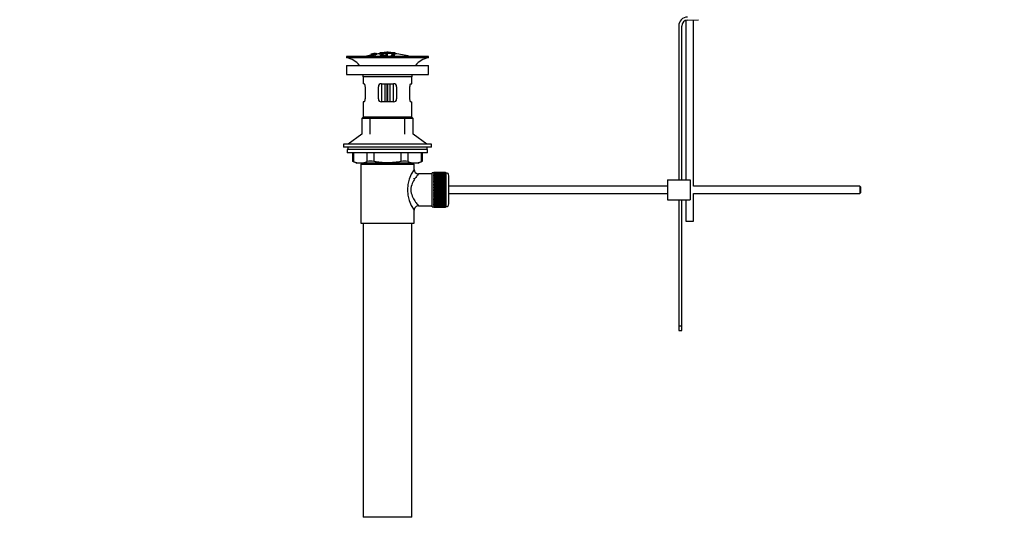
# Model space of a CAD drawing. Units: millimetres. Extents: x 0 to 1482, y 0 to 2215.
# Drawn here: x 0 to 649, y 880 to 1214 of the extents above; entities that cross this region are included whole.
import ezdxf
from ezdxf import colors
from ezdxf.entities.mleader import LeaderData, LeaderLine
from ezdxf.math import Vec2, Vec3

# ---------------------------------------------------------------- set-up
doc = ezdxf.new("R2010")
doc.units = ezdxf.units.MM
doc.layers.add('DV4_Défaut', color=7, linetype='Continuous')
doc.layers.add('Défaut', color=7, linetype='Continuous')

# ---------------------------------------------------------------- blocks, each defined once
blk = doc.blocks.new('_DOT')
at = {"color": 0}
blk.add_line((0, 0), (-1, 0), dxfattribs=at)
at = {"color": 0, "const_width": 0.333}
blk.add_lwpolyline([(-0.1665, 0, 1), (0.1665, 0, 1)], format="xyb", close=True, dxfattribs=at)
blk = doc.blocks.new('SE3')
at = {"layer": 'DV4_Défaut', "color": 7, "linetype": 'Continuous'}
for p, q in [((434.71, 1209.6), (434.71, 1108.09)), ((436.71, 1108.09), (436.71, 1209.6)), ((439.47, 1213.4), (439.47, 1108.09)), ((440.58, 1213.59), (447.83, 1213.83)), ((444.47, 1104.09), (444.47, 1213.72)), ((269.61, 1189.59), (215.61, 1189.59)), ((215.61, 1189.59), (215.61, 1188.59)), ((269.61, 1188.59), (215.61, 1188.59)), ((231.54, 1190.7), (231.54, 1190.75)), ((231.54, 1190.7), (231.54, 1190.52)), ((232.78, 1190.86), (232.82, 1190.81)), ((232.82, 1190.81), (232.82, 1190.47)), ((233.7, 1191.44), (233.26, 1191.35)), ((234.32, 1190.66), (234.28, 1190.75)), ((234.32, 1190.66), (234.32, 1189.59)), ((235.41, 1191.75), (235.41, 1191.73)), ((235.41, 1191.73), (235.41, 1191.63)), ((235.41, 1191.46), (235.41, 1191.4)), ((235.41, 1191.4), (235.41, 1191.23)), ((237.61, 1191.94), (237.61, 1191.04)), ((238.11, 1191.95), (238.11, 1191.34)), ((241.61, 1191.36), (241.61, 1190.94)), ((241.61, 1190.44), (241.61, 1190.2)), ((242.11, 1192.23), (242.11, 1192.31)), ((242.61, 1190.95), (242.61, 1191.37)), ((242.61, 1190.04), (242.61, 1190.45)), ((243.11, 1192.23), (243.11, 1192.31)), ((245.94, 1190.14), (245.94, 1189.59)), ((247.11, 1191.95), (247.11, 1191.34)), ((247.61, 1191.04), (247.61, 1191.93)), ((247.61, 1191.72), (247.61, 1191.36)), ((269.61, 1188.59), (269.61, 1189.59)), ((215.61, 1183.69), (269.61, 1183.69)), ((215.61, 1183.69), (215.61, 1177.69)), ((269.61, 1177.69), (269.61, 1183.69)), ((215.61, 1177.69), (269.61, 1177.69)), ((258.61, 1176.09), (226.61, 1176.09)), ((226.61, 1176.09), (226.61, 1171.59)), ((258.61, 1171.59), (258.61, 1176.09)), ((227.12, 1171.59), (226.61, 1171.59)), ((227.78, 1169.59), (227.78, 1161.59)), ((236.61, 1161.59), (236.61, 1169.59)), ((238.61, 1171.59), (238.61, 1159.59)), ((238.61, 1171.59), (246.61, 1171.59)), ((241.11, 1159.59), (241.11, 1171.59)), ((242.28, 1171.59), (242.28, 1159.59)), ((242.94, 1159.59), (242.94, 1171.59)), ((244.11, 1171.59), (244.11, 1159.59)), ((246.61, 1159.59), (246.61, 1171.59)), ((248.61, 1169.59), (248.61, 1161.59)), ((257.44, 1161.59), (257.44, 1169.59)), ((258.1, 1171.59), (258.61, 1171.59)), ((227.12, 1159.59), (226.61, 1159.59)), ((226.61, 1159.59), (226.61, 1149.59)), ((246.61, 1159.59), (238.61, 1159.59)), ((258.1, 1159.59), (258.61, 1159.59)), ((258.61, 1149.59), (258.61, 1159.59)), ((226.61, 1149.59), (225.61, 1148.59)), ((258.61, 1149.59), (226.61, 1149.59)), ((231.11, 1138.24), (231.11, 1149.59)), ((254.11, 1138.24), (254.11, 1149.59)), ((259.61, 1148.59), (258.61, 1149.59)), ((259.61, 1148.59), (225.61, 1148.59)), ((225.61, 1148.59), (225.61, 1138.24)), ((259.61, 1138.24), (259.61, 1148.59)), ((225.61, 1138.24), (216.61, 1131.69)), ((268.61, 1131.69), (259.61, 1138.24)), ((271.61, 1131.69), (213.61, 1131.69)), ((213.61, 1131.69), (213.61, 1129.69)), ((271.61, 1129.69), (271.61, 1131.69)), ((271.61, 1129.69), (213.61, 1129.69)), ((269.11, 1128.29), (216.11, 1128.29)), ((216.11, 1128.29), (216.11, 1126.09)), ((269.11, 1126.09), (216.11, 1126.09)), ((216.36, 1129.69), (216.36, 1128.29)), ((219.42, 1126.09), (219.42, 1120.57)), ((220.09, 1126.09), (220.09, 1120.33)), ((229.18, 1120.33), (229.18, 1126.09)), ((233.51, 1126.09), (233.51, 1120.33)), ((251.7, 1120.33), (251.7, 1126.09)), ((256.03, 1126.09), (256.03, 1120.33)), ((265.12, 1120.33), (265.12, 1126.09)), ((265.79, 1120.57), (265.79, 1126.09)), ((268.86, 1128.29), (268.86, 1129.69)), ((269.11, 1126.09), (269.11, 1128.29)), ((219.42, 1120.59), (222.42, 1119.09)), ((262.79, 1119.09), (222.42, 1119.09)), ((225.11, 1118.59), (260.11, 1118.59)), ((225.11, 1118.59), (225.11, 1079.59)), ((225.61, 1119.09), (225.61, 1118.59)), ((231.11, 1118.59), (231.11, 1119.09)), ((254.11, 1118.59), (254.11, 1119.09)), ((259.61, 1118.59), (259.61, 1119.09)), ((260.11, 1115.09), (260.11, 1118.59)), ((262.79, 1119.09), (265.79, 1120.59)), ((272.11, 1112.09), (263.03, 1112.09)), ((272.11, 1090.34), (272.11, 1112.84)), ((273.11, 1112.84), (272.11, 1112.84)), ((273.11, 1113.09), (273.11, 1113.06)), ((280.91, 1113.09), (273.11, 1113.09)), ((273.11, 1113.06), (280.91, 1113.06)), ((273.11, 1113.02), (273.11, 1113.06)), ((273.11, 1113.02), (273.11, 1112.95)), ((280.91, 1113.02), (273.11, 1113.02)), ((273.11, 1112.95), (280.91, 1112.95)), ((273.11, 1112.86), (273.11, 1112.95)), ((273.11, 1112.86), (273.11, 1112.74)), ((280.91, 1112.86), (273.11, 1112.86)), ((273.11, 1112.74), (280.91, 1112.74)), ((273.11, 1112.61), (273.11, 1112.74)), ((273.11, 1112.61), (273.11, 1112.44)), ((280.91, 1112.61), (273.11, 1112.61)), ((273.11, 1112.44), (280.91, 1112.44)), ((273.11, 1112.28), (273.11, 1112.44)), ((273.11, 1112.28), (273.11, 1112.05)), ((280.91, 1112.28), (273.11, 1112.28)), ((273.11, 1112.05), (280.91, 1112.05)), ((273.11, 1111.85), (273.11, 1112.05)), ((273.11, 1111.85), (273.11, 1111.58)), ((280.91, 1111.85), (273.11, 1111.85)), ((273.11, 1111.58), (280.91, 1111.58)), ((273.11, 1111.34), (273.11, 1111.58)), ((273.11, 1111.34), (273.11, 1111.03)), ((280.91, 1111.34), (273.11, 1111.34)), ((273.11, 1111.03), (280.91, 1111.03)), ((273.11, 1110.76), (273.11, 1111.03)), ((273.11, 1110.76), (273.11, 1110.4)), ((280.91, 1110.76), (273.11, 1110.76)), ((280.91, 1113.09), (280.91, 1113.06)), ((280.91, 1113.06), (280.91, 1113.02)), ((280.91, 1113.02), (280.91, 1112.95)), ((280.91, 1112.95), (280.91, 1112.86)), ((280.91, 1112.86), (280.91, 1112.74)), ((281.11, 1112.84), (280.91, 1112.84)), ((280.91, 1112.74), (280.91, 1112.61)), ((280.91, 1112.61), (280.91, 1112.44)), ((280.91, 1112.44), (280.91, 1112.28)), ((280.91, 1112.28), (280.91, 1112.05)), ((280.91, 1112.05), (280.91, 1111.85)), ((280.91, 1111.85), (280.91, 1111.58)), ((280.91, 1111.58), (280.91, 1111.34)), ((280.91, 1111.34), (280.91, 1111.03)), ((280.91, 1111.03), (280.91, 1110.76)), ((280.91, 1110.76), (280.91, 1110.4)), ((281.11, 1112.84), (281.11, 1090.34)), ((283.11, 1092.34), (283.11, 1110.84)), ((260.11, 1108.75), (260.11, 1109.34)), ((273.11, 1110.4), (280.91, 1110.4)), ((273.11, 1110.1), (273.11, 1110.4)), ((273.11, 1110.1), (273.11, 1109.71)), ((280.91, 1110.1), (273.11, 1110.1)), ((273.11, 1109.71), (280.91, 1109.71)), ((273.11, 1109.37), (273.11, 1109.71)), ((273.11, 1109.37), (273.11, 1108.94)), ((280.91, 1109.37), (273.11, 1109.37)), ((273.11, 1108.94), (280.91, 1108.94)), ((273.11, 1108.61), (273.11, 1108.94)), ((280.91, 1108.61), (273.11, 1108.61)), ((273.11, 1108.58), (273.11, 1108.61)), ((273.11, 1108.58), (273.11, 1108.12)), ((280.91, 1108.58), (273.11, 1108.58)), ((273.11, 1108.12), (280.91, 1108.12)), ((273.11, 1107.79), (273.11, 1108.12)), ((280.91, 1107.79), (273.11, 1107.79)), ((273.11, 1107.73), (273.11, 1107.79)), ((273.11, 1107.73), (273.11, 1107.24)), ((280.91, 1107.73), (273.11, 1107.73)), ((273.11, 1107.24), (280.91, 1107.24)), ((273.11, 1106.92), (273.11, 1107.24)), ((280.91, 1106.92), (273.11, 1106.92)), ((273.11, 1106.84), (273.11, 1106.92)), ((273.11, 1106.84), (273.11, 1106.32)), ((280.91, 1106.84), (273.11, 1106.84)), ((273.11, 1106.32), (280.91, 1106.32)), ((273.11, 1106.01), (273.11, 1106.32)), ((280.91, 1106.01), (273.11, 1106.01)), ((273.11, 1105.9), (273.11, 1106.01)), ((273.11, 1105.9), (273.11, 1105.37)), ((280.91, 1105.9), (273.11, 1105.9)), ((273.11, 1105.37), (280.91, 1105.37)), ((273.11, 1105.07), (273.11, 1105.37)), ((280.91, 1105.07), (273.11, 1105.07)), ((273.11, 1104.92), (273.11, 1105.07)), ((273.11, 1104.92), (273.11, 1104.38)), ((280.91, 1104.92), (273.11, 1104.92)), ((273.11, 1104.38), (280.91, 1104.38)), ((273.11, 1104.1), (273.11, 1104.38)), ((280.91, 1110.4), (280.91, 1110.1)), ((280.91, 1110.1), (280.91, 1109.71)), ((280.91, 1109.71), (280.91, 1109.37)), ((280.91, 1109.37), (280.91, 1108.94)), ((280.91, 1108.94), (280.91, 1108.61)), ((280.91, 1108.61), (280.91, 1108.58)), ((280.91, 1108.58), (280.91, 1108.12)), ((280.91, 1108.12), (280.91, 1107.79)), ((280.91, 1107.79), (280.91, 1107.73)), ((280.91, 1107.73), (280.91, 1107.24)), ((280.91, 1107.24), (280.91, 1106.92)), ((280.91, 1106.92), (280.91, 1106.84)), ((280.91, 1106.84), (280.91, 1106.32)), ((280.91, 1106.32), (280.91, 1106.01)), ((280.91, 1106.01), (280.91, 1105.9)), ((280.91, 1105.9), (280.91, 1105.37)), ((280.91, 1105.37), (280.91, 1105.07)), ((280.91, 1105.07), (280.91, 1104.92)), ((280.91, 1104.92), (280.91, 1104.38)), ((280.91, 1104.38), (280.91, 1104.1)), ((427.21, 1108.09), (442.21, 1108.09)), ((427.21, 1108.09), (427.21, 1095.09)), ((442.21, 1108.09), (442.21, 1095.09)), ((280.91, 1104.1), (273.11, 1104.1)), ((273.11, 1103.92), (273.11, 1104.1)), ((273.11, 1103.92), (273.11, 1103.36)), ((280.91, 1103.92), (273.11, 1103.92)), ((273.11, 1103.36), (280.91, 1103.36)), ((273.11, 1103.1), (273.11, 1103.36)), ((280.91, 1103.1), (273.11, 1103.1)), ((273.11, 1102.91), (273.11, 1103.1)), ((273.11, 1102.91), (273.11, 1102.34)), ((280.91, 1102.91), (273.11, 1102.91)), ((273.11, 1102.34), (280.91, 1102.34)), ((273.11, 1102.1), (273.11, 1102.34)), ((280.91, 1102.1), (273.11, 1102.1)), ((273.11, 1101.88), (273.11, 1102.1)), ((273.11, 1101.88), (273.11, 1101.31)), ((280.91, 1101.88), (273.11, 1101.88)), ((273.11, 1101.31), (280.91, 1101.31)), ((273.11, 1101.09), (273.11, 1101.31)), ((280.91, 1101.09), (273.11, 1101.09)), ((273.11, 1100.84), (273.11, 1101.09)), ((273.11, 1100.84), (273.11, 1100.28)), ((280.91, 1100.84), (273.11, 1100.84)), ((273.11, 1100.28), (280.91, 1100.28)), ((273.11, 1100.08), (273.11, 1100.28)), ((280.91, 1100.08), (273.11, 1100.08)), ((273.11, 1099.82), (273.11, 1100.08)), ((273.11, 1099.82), (273.11, 1099.26)), ((280.91, 1099.82), (273.11, 1099.82)), ((273.11, 1099.26), (280.91, 1099.26)), ((273.11, 1099.09), (273.11, 1099.26)), ((280.91, 1099.09), (273.11, 1099.09)), ((273.11, 1098.81), (273.11, 1099.09)), ((273.11, 1098.81), (273.11, 1098.26)), ((280.91, 1098.81), (273.11, 1098.81)), ((273.11, 1098.26), (280.91, 1098.26)), ((273.11, 1098.12), (273.11, 1098.26)), ((280.91, 1098.12), (273.11, 1098.12)), ((273.11, 1097.82), (273.11, 1098.12)), ((273.11, 1097.82), (273.11, 1097.29)), ((280.91, 1097.82), (273.11, 1097.82)), ((280.91, 1104.1), (280.91, 1103.92)), ((280.91, 1103.92), (280.91, 1103.36)), ((280.91, 1103.36), (280.91, 1103.1)), ((280.91, 1103.1), (280.91, 1102.91)), ((280.91, 1102.91), (280.91, 1102.34)), ((280.91, 1102.34), (280.91, 1102.1)), ((280.91, 1102.1), (280.91, 1101.88)), ((280.91, 1101.88), (280.91, 1101.31)), ((280.91, 1101.31), (280.91, 1101.09)), ((280.91, 1101.09), (280.91, 1100.84)), ((280.91, 1100.84), (280.91, 1100.28)), ((280.91, 1100.28), (280.91, 1100.08)), ((280.91, 1100.08), (280.91, 1099.82)), ((280.91, 1099.82), (280.91, 1099.26)), ((280.91, 1099.26), (280.91, 1099.09)), ((280.91, 1099.09), (280.91, 1098.81)), ((280.91, 1098.81), (280.91, 1098.26)), ((280.91, 1098.26), (280.91, 1098.12)), ((280.91, 1098.12), (280.91, 1097.82)), ((280.91, 1097.82), (280.91, 1097.29)), ((427.21, 1104.09), (283.11, 1104.09)), ((283.11, 1099.09), (427.21, 1099.09)), ((554.11, 1104.09), (444.47, 1104.09)), ((444.47, 1099.09), (554.11, 1099.09)), ((444.47, 1080.96), (444.47, 1099.09)), ((554.11, 1104.09), (554.11, 1099.09)), ((554.71, 1103.49), (554.11, 1104.09)), ((554.11, 1099.09), (554.71, 1099.69)), ((554.71, 1103.49), (554.71, 1099.69)), ((273.11, 1097.29), (280.91, 1097.29)), ((273.11, 1097.17), (273.11, 1097.29)), ((280.91, 1097.17), (273.11, 1097.17)), ((273.11, 1096.86), (273.11, 1097.17)), ((273.11, 1096.86), (273.11, 1096.35)), ((280.91, 1096.86), (273.11, 1096.86)), ((273.11, 1096.35), (280.91, 1096.35)), ((273.11, 1096.26), (273.11, 1096.35)), ((280.91, 1096.26), (273.11, 1096.26)), ((273.11, 1095.94), (273.11, 1096.26)), ((273.11, 1095.94), (273.11, 1095.45)), ((280.91, 1095.94), (273.11, 1095.94)), ((273.11, 1095.45), (280.91, 1095.45)), ((273.11, 1095.39), (273.11, 1095.45)), ((280.91, 1095.39), (273.11, 1095.39)), ((273.11, 1095.06), (273.11, 1095.39)), ((273.11, 1095.06), (273.11, 1094.6)), ((280.91, 1095.06), (273.11, 1095.06)), ((273.11, 1094.6), (280.91, 1094.6)), ((273.11, 1094.58), (273.11, 1094.6)), ((280.91, 1094.58), (273.11, 1094.58)), ((273.11, 1094.24), (273.11, 1094.58)), ((273.11, 1094.24), (273.11, 1093.81)), ((280.91, 1094.24), (273.11, 1094.24)), ((273.11, 1093.48), (273.11, 1093.81)), ((273.11, 1093.81), (280.91, 1093.81)), ((273.11, 1093.48), (273.11, 1093.09)), ((280.91, 1093.48), (273.11, 1093.48)), ((273.11, 1092.78), (273.11, 1093.09)), ((273.11, 1093.09), (280.91, 1093.09)), ((273.11, 1092.78), (273.11, 1092.43)), ((280.91, 1092.78), (273.11, 1092.78)), ((273.11, 1092.15), (273.11, 1092.43)), ((273.11, 1092.43), (280.91, 1092.43)), ((273.11, 1092.15), (273.11, 1091.84)), ((280.91, 1092.15), (273.11, 1092.15)), ((273.11, 1091.6), (273.11, 1091.84)), ((273.11, 1091.84), (280.91, 1091.84)), ((273.11, 1091.6), (273.11, 1091.33)), ((280.91, 1091.6), (273.11, 1091.6)), ((273.11, 1091.13), (273.11, 1091.33)), ((273.11, 1091.33), (280.91, 1091.33)), ((273.11, 1091.13), (273.11, 1090.91)), ((280.91, 1091.13), (273.11, 1091.13)), ((280.91, 1097.29), (280.91, 1097.17)), ((280.91, 1097.17), (280.91, 1096.86)), ((280.91, 1096.86), (280.91, 1096.35)), ((280.91, 1096.35), (280.91, 1096.26)), ((280.91, 1096.26), (280.91, 1095.94)), ((280.91, 1095.94), (280.91, 1095.45)), ((280.91, 1095.45), (280.91, 1095.39)), ((280.91, 1095.39), (280.91, 1095.06)), ((280.91, 1095.06), (280.91, 1094.6)), ((280.91, 1094.6), (280.91, 1094.58)), ((280.91, 1094.58), (280.91, 1094.24)), ((280.91, 1094.24), (280.91, 1093.81)), ((280.91, 1093.81), (280.91, 1093.48)), ((280.91, 1093.48), (280.91, 1093.09)), ((280.91, 1093.09), (280.91, 1092.78)), ((280.91, 1092.78), (280.91, 1092.43)), ((280.91, 1092.43), (280.91, 1092.15)), ((280.91, 1092.15), (280.91, 1091.84)), ((280.91, 1091.84), (280.91, 1091.6)), ((280.91, 1091.6), (280.91, 1091.33)), ((280.91, 1091.33), (280.91, 1091.13)), ((280.91, 1091.13), (280.91, 1090.91)), ((427.21, 1095.09), (442.21, 1095.09)), ((434.71, 1095.09), (434.71, 1011.53)), ((436.71, 1011.53), (436.71, 1095.09)), ((439.47, 1095.09), (439.47, 1080.96)), ((260.11, 1079.59), (260.11, 1088.09)), ((263.11, 1091.09), (272.11, 1091.09)), ((272.11, 1090.34), (273.11, 1090.34)), ((273.11, 1090.75), (273.11, 1090.91)), ((273.11, 1090.91), (280.91, 1090.91)), ((273.11, 1090.75), (273.11, 1090.57)), ((280.91, 1090.75), (273.11, 1090.75)), ((273.11, 1090.45), (273.11, 1090.57)), ((273.11, 1090.57), (280.91, 1090.57)), ((273.11, 1090.45), (273.11, 1090.32)), ((280.91, 1090.45), (273.11, 1090.45)), ((273.11, 1090.24), (273.11, 1090.32)), ((273.11, 1090.32), (280.91, 1090.32)), ((273.11, 1090.24), (273.11, 1090.16)), ((280.91, 1090.24), (273.11, 1090.24)), ((273.11, 1090.12), (273.11, 1090.16)), ((273.11, 1090.16), (280.91, 1090.16)), ((273.11, 1090.12), (273.11, 1090.09)), ((280.91, 1090.12), (273.11, 1090.12)), ((273.11, 1090.09), (280.91, 1090.09)), ((280.91, 1090.91), (280.91, 1090.75)), ((280.91, 1090.75), (280.91, 1090.57)), ((280.91, 1090.57), (280.91, 1090.45)), ((280.91, 1090.45), (280.91, 1090.32)), ((280.91, 1090.34), (281.11, 1090.34)), ((280.91, 1090.32), (280.91, 1090.24)), ((280.91, 1090.24), (280.91, 1090.16)), ((280.91, 1090.16), (280.91, 1090.12)), ((280.91, 1090.12), (280.91, 1090.09)), ((225.11, 1079.59), (260.11, 1079.59)), ((226.61, 1079.59), (226.61, 885.59)), ((258.61, 885.59), (258.61, 1079.59)), ((439.47, 1080.96), (444.47, 1080.96)), ((434.71, 1011.53), (434.71, 1008.71)), ((436.71, 1011.53), (434.71, 1011.53)), ((434.71, 1008.71), (436.71, 1008.71)), ((436.71, 1008.71), (436.71, 1011.53)), ((258.61, 885.59), (226.61, 885.59))]:
    blk.add_line(p, q, dxfattribs=at)
for centre, radius, start, end in [((440.71, 1209.6), 6, 91.85835, 180), ((440.71, 1209.6), 4, 91.85835, 180), ((214.01, 1176.09), 12.6, 37.08979, 82.69555), ((242.61, 1136.53), 55.06, 101.59904, 105.4901), ((242, 1147.11), 45.12, 98.92405, 98.97384), ((242.61, 1136.53), 55.06, 95.23762, 97.51601), ((243.32, 1137.36), 54.96, 90.75465, 91.26618), ((241.88, 1137.36), 54.96, 88.71547, 89.24535), ((242.61, 1136.53), 55.06, 74.5099, 84.78988), ((271.21, 1176.09), 12.6, 97.30445, 142.91021), ((214.01, 1176.09), 12.6, 0, 7.29403), ((271.21, 1176.09), 12.6, 172.70597, 180), ((238.61, 1169.59), 2, 90, 180), ((246.61, 1169.59), 2, 0, 90), ((238.61, 1161.59), 2, 180, 270), ((246.61, 1161.59), 2, 270, 0), ((186.17, 1035.81), 91.07, 68.13379, 68.58718), ((224.64, 1130.79), 11.41, 246.52107, 293.47893), ((231.35, 1111.88), 8.72, 75.62374, 104.37626), ((253.87, 1111.88), 8.72, 75.62262, 104.37738), ((260.58, 1130.79), 11.41, 246.52107, 293.47893), ((299.04, 1035.81), 91.07, 111.41282, 111.86621), ((278.99, 1101.59), 23.21, 144.43895, 215.56106), ((263.09, 1115.07), 2.96, 179.51785, 268.6978), ((281.11, 1110.84), 2, 0, 90), ((281.11, 1092.34), 2, 270, 0), ((263.07, 1088.13), 2.95, 88.92743, 180.68407)]:
    blk.add_arc(centre, radius, start, end, dxfattribs=at)
for points, knots in [([(234.28, 1190.75), (234.49, 1190.78), (234.7, 1190.83), (234.97, 1190.93), (235.01, 1190.98), (235.03, 1191.05), (235.02, 1191.08), (234.82, 1191.11), (234.61, 1191.1), (234.28, 1191.04), (234.18, 1191.02), (234.04, 1190.97), (234, 1190.95), (233.89, 1190.88), (233.84, 1190.84), (233.7, 1190.71), (233.6, 1190.62), (232.98, 1190.39), (232.47, 1190.29), (231.72, 1190.22), (231.52, 1190.25), (231.44, 1190.38), (231.5, 1190.46), (231.94, 1190.66), (232.35, 1190.78), (232.78, 1190.86)], [0, 0, 0, 0, 0.0625, 0.0625, 0.125, 0.125, 0.1875, 0.1875, 0.25, 0.25, 0.28125, 0.28125, 0.3125, 0.3125, 0.375, 0.375, 0.5, 0.5, 0.625, 0.625, 0.75, 0.75, 0.875, 0.875, 1, 1, 1, 1]), ([(231.54, 1191.03), (232.18, 1191.17), (232.82, 1191.3), (234.11, 1191.53), (234.76, 1191.64), (235.41, 1191.73)], [0, 0, 0, 0, 0.5, 0.5, 1, 1, 1, 1]), ([(231.54, 1190.75), (232.18, 1190.89), (232.82, 1191.02), (234.11, 1191.26), (234.76, 1191.36), (235.41, 1191.46)], [0, 0, 0, 0, 0.5, 0.5, 1, 1, 1, 1]), ([(235.41, 1191.4), (234.76, 1191.31), (234.11, 1191.2), (232.82, 1190.97), (232.18, 1190.84), (231.54, 1190.7)], [0, 0, 0, 0, 0.5, 0.5, 1, 1, 1, 1]), ([(233.26, 1191.36), (232.97, 1191.3), (232.68, 1191.25), (232.11, 1191.13), (231.82, 1191.07), (231.54, 1191.01)], [0, 0, 0, 0, 0.5, 0.5, 1, 1, 1, 1]), ([(231.54, 1190.87), (231.75, 1190.93), (231.97, 1190.99), (232.4, 1191.1), (232.62, 1191.15), (232.88, 1191.21), (232.93, 1191.23), (233.03, 1191.25), (233.07, 1191.26), (233.15, 1191.28), (233.18, 1191.29), (233.22, 1191.31), (233.23, 1191.31), (233.25, 1191.32), (233.25, 1191.32), (233.26, 1191.32), (233.26, 1191.33), (233.26, 1191.34), (233.26, 1191.34), (233.26, 1191.35), (233.26, 1191.36)], [0, 0, 0, 0, 0.25, 0.25, 0.5, 0.5, 0.5625, 0.5625, 0.625, 0.625, 0.6875, 0.6875, 0.71875, 0.71875, 0.75, 0.75, 0.8125, 0.8125, 0.875, 1, 1, 1, 1]), ([(233.3, 1191.29), (233.26, 1191.27), (233.21, 1191.26), (233.1, 1191.22), (233.03, 1191.21), (232.82, 1191.15), (232.66, 1191.11), (232.18, 1190.99), (231.86, 1190.9), (231.54, 1190.81)], [0, 0, 0, 0, 0.125, 0.125, 0.25, 0.25, 0.5, 0.5, 1, 1, 1, 1]), ([(232.82, 1190.81), (232.61, 1190.76), (232.4, 1190.71), (232.1, 1190.6), (232.01, 1190.55), (231.92, 1190.47), (231.92, 1190.43), (231.99, 1190.38), (232.08, 1190.36), (232.44, 1190.38), (232.69, 1190.43), (233.04, 1190.54), (233.13, 1190.59), (233.3, 1190.73), (233.36, 1190.81), (233.63, 1190.95), (233.77, 1190.99), (234.13, 1191.09), (234.36, 1191.13), (234.78, 1191.19), (234.98, 1191.2), (235.28, 1191.2), (235.37, 1191.18), (235.52, 1191.11), (235.5, 1191.03), (235.15, 1190.84), (234.75, 1190.73), (234.32, 1190.66)], [0, 0, 0, 0, 0.0625, 0.0625, 0.125, 0.125, 0.1875, 0.1875, 0.25, 0.25, 0.3125, 0.3125, 0.375, 0.375, 0.5, 0.5, 0.5625, 0.5625, 0.625, 0.625, 0.6875, 0.6875, 0.75, 0.75, 0.875, 0.875, 1, 1, 1, 1]), ([(233.7, 1191.44), (233.7, 1191.42), (233.69, 1191.4), (233.7, 1191.38), (233.71, 1191.37), (233.72, 1191.36), (233.75, 1191.36), (233.77, 1191.36), (233.79, 1191.36), (233.83, 1191.36), (233.86, 1191.36), (233.9, 1191.37), (233.95, 1191.37), (234, 1191.38), (234.05, 1191.38), (234.11, 1191.39), (234.17, 1191.4), (234.24, 1191.41), (234.31, 1191.42), (234.38, 1191.43), (234.45, 1191.44), (234.52, 1191.46), (234.59, 1191.47), (234.66, 1191.48), (234.71, 1191.49), (234.76, 1191.51), (234.81, 1191.52), (234.84, 1191.53), (234.88, 1191.54), (234.91, 1191.54), (234.93, 1191.55), (234.96, 1191.57), (234.98, 1191.58), (234.98, 1191.59), (234.98, 1191.61), (234.98, 1191.63), (234.98, 1191.65)], [0, 0, 0, 0, 0.253281, 0.253281, 0.253281, 0.325224, 0.325224, 0.325224, 0.37194, 0.37194, 0.37194, 0.410177, 0.410177, 0.410177, 0.448282, 0.448282, 0.448282, 0.491287, 0.491287, 0.491287, 0.535371, 0.535371, 0.535371, 0.582029, 0.582029, 0.582029, 0.621941, 0.621941, 0.621941, 0.663591, 0.663591, 0.663591, 0.743208, 0.743208, 0.743208, 1, 1, 1, 1]), ([(234.98, 1191.65), (234.76, 1191.62), (234.55, 1191.58), (234.13, 1191.51), (233.91, 1191.48), (233.7, 1191.44)], [0, 0, 0, 0, 0.5, 0.5, 1, 1, 1, 1]), ([(235.41, 1191.73), (235.41, 1191.71), (235.42, 1191.69), (235.4, 1191.64), (235.4, 1191.63), (235.39, 1191.62), (235.37, 1191.61)], [0, 0, 0, 0, 0.82037, 0.82037, 0.82037, 1, 1, 1, 1]), ([(245.94, 1190.14), (246.79, 1190.3), (247.36, 1190.52), (247.72, 1190.98), (247.52, 1191.22), (246.42, 1191.64), (245.52, 1191.81), (243.39, 1191.99), (242.18, 1192), (239.99, 1191.85), (239.04, 1191.69), (237.8, 1191.29), (237.52, 1191.05), (237.74, 1190.59), (238.23, 1190.36), (239.83, 1190.02), (240.9, 1189.91), (242.05, 1189.88)], [0, 0, 0, 0, 0.125, 0.125, 0.25, 0.25, 0.375, 0.375, 0.5, 0.5, 0.625, 0.625, 0.75, 0.75, 0.875, 0.875, 1, 1, 1, 1]), ([(238.11, 1191.95), (238.05, 1191.95), (238, 1191.94), (237.94, 1191.94), (237.89, 1191.93), (237.84, 1191.93), (237.8, 1191.93), (237.75, 1191.93), (237.71, 1191.93), (237.68, 1191.93), (237.65, 1191.93), (237.63, 1191.93), (237.62, 1191.93), (237.61, 1191.93), (237.6, 1191.94), (237.61, 1191.94), (237.62, 1191.94), (237.63, 1191.95), (237.66, 1191.95), (237.68, 1191.96), (237.71, 1191.96), (237.75, 1191.97), (237.79, 1191.98), (237.84, 1191.98), (237.89, 1191.99), (237.94, 1192), (238, 1192), (238.05, 1192.01), (238.07, 1192.01), (238.09, 1192.01), (238.11, 1192.01)], [0, 0, 0, 0, 0.10717, 0.10717, 0.10717, 0.214497, 0.214497, 0.214497, 0.321369, 0.321369, 0.321369, 0.427848, 0.427848, 0.427848, 0.534344, 0.534344, 0.534344, 0.641255, 0.641255, 0.641255, 0.748804, 0.748804, 0.748804, 0.856943, 0.856943, 0.856943, 0.96537, 0.96537, 0.96537, 1, 1, 1, 1]), ([(238.11, 1192.01), (238.77, 1192.08), (239.44, 1192.13), (240.77, 1192.2), (241.44, 1192.22), (242.11, 1192.23)], [0, 0, 0, 0, 0.5, 0.5, 1, 1, 1, 1]), ([(247.11, 1191.95), (245.62, 1192.09), (244.12, 1192.16), (241.11, 1192.16), (239.6, 1192.09), (238.11, 1191.95)], [0, 0, 0, 0, 0.5, 0.5, 1, 1, 1, 1]), ([(241.61, 1190.2), (240.73, 1190.25), (239.97, 1190.36), (238.89, 1190.65), (238.6, 1190.83), (238.61, 1191.2), (238.91, 1191.38), (240.01, 1191.67), (240.79, 1191.78), (242.53, 1191.87), (243.47, 1191.85), (245.09, 1191.69), (245.76, 1191.56), (246.57, 1191.23), (246.7, 1191.04), (246.39, 1190.68), (245.93, 1190.51), (245.27, 1190.39)], [0, 0, 0, 0, 0.125, 0.125, 0.25, 0.25, 0.375, 0.375, 0.5, 0.5, 0.625, 0.625, 0.75, 0.75, 0.875, 0.875, 1, 1, 1, 1]), ([(242.61, 1191.37), (242.61, 1191.38), (242.6, 1191.39), (242.58, 1191.4), (242.56, 1191.41), (242.53, 1191.42), (242.5, 1191.43), (242.46, 1191.43), (242.42, 1191.44), (242.37, 1191.45), (242.32, 1191.45), (242.27, 1191.45), (242.21, 1191.46), (242.16, 1191.46), (242.1, 1191.46), (242.04, 1191.46), (241.99, 1191.45), (241.94, 1191.45), (241.89, 1191.45), (241.84, 1191.44), (241.79, 1191.43), (241.75, 1191.43), (241.71, 1191.42), (241.68, 1191.41), (241.66, 1191.4), (241.63, 1191.39), (241.62, 1191.38), (241.61, 1191.37), (241.61, 1191.36), (241.61, 1191.36), (241.61, 1191.36)], [0, 0, 0, 0, 0.109566, 0.109566, 0.109566, 0.219322, 0.219322, 0.219322, 0.328068, 0.328068, 0.328068, 0.434913, 0.434913, 0.434913, 0.540141, 0.540141, 0.540141, 0.64474, 0.64474, 0.64474, 0.749931, 0.749931, 0.749931, 0.856666, 0.856666, 0.856666, 0.965256, 0.965256, 0.965256, 1, 1, 1, 1]), ([(241.61, 1190.94), (241.61, 1190.93), (241.62, 1190.91), (241.64, 1190.9), (241.66, 1190.89), (241.69, 1190.88), (241.72, 1190.87), (241.76, 1190.86), (241.8, 1190.85), (241.85, 1190.84), (241.9, 1190.84), (241.95, 1190.83), (242.01, 1190.83), (242.06, 1190.83), (242.12, 1190.83), (242.17, 1190.83), (242.23, 1190.84), (242.28, 1190.84), (242.33, 1190.85), (242.38, 1190.85), (242.42, 1190.86), (242.46, 1190.87), (242.5, 1190.88), (242.53, 1190.89), (242.56, 1190.9), (242.58, 1190.91), (242.6, 1190.92), (242.6, 1190.94), (242.61, 1190.94), (242.61, 1190.95), (242.61, 1190.95)], [0, 0, 0, 0, 0.110628, 0.110628, 0.110628, 0.221474, 0.221474, 0.221474, 0.330848, 0.330848, 0.330848, 0.437474, 0.437474, 0.437474, 0.541773, 0.541773, 0.541773, 0.645168, 0.645168, 0.645168, 0.749384, 0.749384, 0.749384, 0.855769, 0.855769, 0.855769, 0.964804, 0.964804, 0.964804, 1, 1, 1, 1]), ([(242.61, 1190.45), (242.61, 1190.47), (242.6, 1190.49), (242.58, 1190.5), (242.56, 1190.51), (242.53, 1190.53), (242.49, 1190.54), (242.46, 1190.55), (242.41, 1190.56), (242.36, 1190.57), (242.31, 1190.57), (242.26, 1190.58), (242.2, 1190.58), (242.15, 1190.58), (242.09, 1190.58), (242.04, 1190.58), (241.98, 1190.58), (241.93, 1190.57), (241.88, 1190.57), (241.84, 1190.56), (241.79, 1190.55), (241.75, 1190.54), (241.71, 1190.53), (241.68, 1190.52), (241.66, 1190.5), (241.63, 1190.49), (241.62, 1190.47), (241.61, 1190.46), (241.61, 1190.45), (241.61, 1190.45), (241.61, 1190.44)], [0, 0, 0, 0, 0.111933, 0.111933, 0.111933, 0.224119, 0.224119, 0.224119, 0.334253, 0.334253, 0.334253, 0.440597, 0.440597, 0.440597, 0.543765, 0.543765, 0.543765, 0.64572, 0.64572, 0.64572, 0.748785, 0.748785, 0.748785, 0.854767, 0.854767, 0.854767, 0.964342, 0.964342, 0.964342, 1, 1, 1, 1]), ([(243.11, 1192.23), (243.78, 1192.22), (244.44, 1192.2), (245.78, 1192.12), (246.44, 1192.07), (247.11, 1192.01)], [0, 0, 0, 0, 0.5, 0.5, 1, 1, 1, 1]), ([(245.27, 1190.39), (245.23, 1190.38), (245.2, 1190.37), (245.17, 1190.36), (245.14, 1190.35), (245.12, 1190.33), (245.12, 1190.32), (245.11, 1190.3), (245.11, 1190.29), (245.12, 1190.27), (245.13, 1190.26), (245.15, 1190.24), (245.17, 1190.22), (245.2, 1190.21), (245.24, 1190.19), (245.29, 1190.18), (245.33, 1190.17), (245.38, 1190.16), (245.44, 1190.15), (245.49, 1190.14), (245.55, 1190.13), (245.6, 1190.13), (245.66, 1190.12), (245.71, 1190.12), (245.77, 1190.13), (245.82, 1190.13), (245.87, 1190.13), (245.91, 1190.14), (245.92, 1190.14), (245.93, 1190.14), (245.94, 1190.14)], [0, 0, 0, 0, 0.107125, 0.107125, 0.107125, 0.214239, 0.214239, 0.214239, 0.324344, 0.324344, 0.324344, 0.437388, 0.437388, 0.437388, 0.550922, 0.550922, 0.550922, 0.662114, 0.662114, 0.662114, 0.769225, 0.769225, 0.769225, 0.872527, 0.872527, 0.872527, 0.973974, 0.973974, 0.973974, 1, 1, 1, 1]), ([(247.11, 1192.01), (247.16, 1192.01), (247.22, 1192), (247.27, 1191.99), (247.33, 1191.99), (247.38, 1191.98), (247.42, 1191.98), (247.47, 1191.97), (247.5, 1191.96), (247.53, 1191.96), (247.56, 1191.95), (247.58, 1191.95), (247.6, 1191.94), (247.61, 1191.94), (247.61, 1191.93), (247.6, 1191.93), (247.6, 1191.93), (247.58, 1191.93), (247.56, 1191.92), (247.53, 1191.92), (247.5, 1191.92), (247.46, 1191.93), (247.42, 1191.93), (247.37, 1191.93), (247.32, 1191.93), (247.27, 1191.94), (247.21, 1191.94), (247.16, 1191.94), (247.14, 1191.95), (247.13, 1191.95), (247.11, 1191.95)], [0, 0, 0, 0, 0.108078, 0.108078, 0.108078, 0.216265, 0.216265, 0.216265, 0.324682, 0.324682, 0.324682, 0.432987, 0.432987, 0.432987, 0.540792, 0.540792, 0.540792, 0.647933, 0.647933, 0.647933, 0.754537, 0.754537, 0.754537, 0.860961, 0.860961, 0.860961, 0.96763, 0.96763, 0.96763, 1, 1, 1, 1]), ([(227.12, 1171.59), (227.15, 1171.59), (227.18, 1171.58), (227.26, 1171.53), (227.29, 1171.49), (227.37, 1171.39), (227.41, 1171.33), (227.48, 1171.19), (227.51, 1171.11), (227.58, 1170.93), (227.61, 1170.83), (227.67, 1170.61), (227.69, 1170.5), (227.75, 1170.13), (227.78, 1169.86), (227.78, 1169.59)], [0, 0, 0, 0, 0.125, 0.125, 0.25, 0.25, 0.375, 0.375, 0.5, 0.5, 0.625, 0.625, 0.75, 0.75, 1, 1, 1, 1]), ([(257.44, 1169.59), (257.44, 1169.73), (257.45, 1169.86), (257.47, 1170.12), (257.48, 1170.25), (257.54, 1170.62), (257.6, 1170.84), (257.74, 1171.2), (257.81, 1171.35), (257.92, 1171.49), (257.96, 1171.53), (258.03, 1171.58), (258.07, 1171.59), (258.1, 1171.59)], [0, 0, 0, 0, 0.125, 0.125, 0.25, 0.25, 0.5, 0.5, 0.75, 0.75, 0.875, 0.875, 1, 1, 1, 1]), ([(227.78, 1161.59), (227.78, 1161.46), (227.77, 1161.32), (227.75, 1161.06), (227.73, 1160.93), (227.67, 1160.57), (227.61, 1160.35), (227.48, 1159.98), (227.41, 1159.84), (227.29, 1159.69), (227.26, 1159.65), (227.18, 1159.6), (227.15, 1159.59), (227.12, 1159.59)], [0, 0, 0, 0, 0.125, 0.125, 0.25, 0.25, 0.5, 0.5, 0.75, 0.75, 0.875, 0.875, 1, 1, 1, 1]), ([(258.1, 1159.59), (258.07, 1159.59), (258.03, 1159.6), (257.96, 1159.65), (257.92, 1159.69), (257.85, 1159.79), (257.81, 1159.85), (257.74, 1159.99), (257.7, 1160.07), (257.64, 1160.26), (257.6, 1160.35), (257.55, 1160.57), (257.52, 1160.69), (257.46, 1161.05), (257.44, 1161.32), (257.44, 1161.59)], [0, 0, 0, 0, 0.125, 0.125, 0.25, 0.25, 0.375, 0.375, 0.5, 0.5, 0.625, 0.625, 0.75, 0.75, 1, 1, 1, 1]), ([(251.7, 1120.33), (250.2, 1120.03), (248.68, 1119.78), (245.64, 1119.46), (244.12, 1119.37), (241.09, 1119.37), (239.57, 1119.46), (237.3, 1119.7), (236.54, 1119.8), (235.02, 1120.04), (234.27, 1120.18), (233.51, 1120.33)], [0, 0, 0, 0, 0.25, 0.25, 0.5, 0.5, 0.75, 0.75, 0.875, 0.875, 1, 1, 1, 1]), ([(263.11, 1112.09), (263.11, 1112.09), (262.85, 1111.79), (261.97, 1110.7), (261.37, 1109.93), (260.11, 1108.07), (259.45, 1106.98), (258.41, 1104.5), (258.04, 1103.08), (258.03, 1100.14), (258.4, 1098.72), (259.44, 1096.23), (260.1, 1095.14), (261.34, 1093.29), (261.95, 1092.51), (262.84, 1091.41), (263.11, 1091.09), (263.11, 1091.09)], [0, 0, 0, 0, 0.1237302, 0.1237302, 0.2489116, 0.2489116, 0.374093, 0.374093, 0.4992744, 0.4992744, 0.6244558, 0.6244558, 0.7496372, 0.7496372, 0.8748186, 0.8748186, 1, 1, 1, 1])]:
    blk.add_open_spline(points, degree=3, knots=knots, dxfattribs=at)

msp = doc.modelspace()

# ---------------------------------------------------------------- block references
at = {"layer": 'Défaut'}
msp.add_blockref('SE3', (0, 0), dxfattribs=at)

# ---------------------------------------------------------------- leaders
at = {"layer": 'Défaut', "color": 7, "linetype": 'Continuous'}
ml = msp.add_multileader_mtext('Standard', dxfattribs=at)
ml.set_content('{\\pxsm0.9;\\fSolid Edge ISO|b1||i0||c0|p34;\\W1.;03/01/2018\\P}', color=256)
ml.set_leader_properties()
ml.set_arrow_properties(name='DOT')
ml.build(insert=Vec2(0, 0))
ml.multileader.update_dxf_attribs({"leader_type": 0, "dogleg_length": 0, "arrow_head_size": 12})
ctx = ml.context
ctx.base_point, ctx.char_height, ctx.arrow_head_size, ctx.landing_gap_size = Vec3(1146.24, 2208.33), 12, 12, 4.2
notes = []
notes.append((ctx, [(0, (0, 0, 0), (0, 0), (1, 0), 1, [])]))
ctx.mtext.insert = Vec3(1148.24, 2214.45)
ml = msp.add_multileader_mtext('Standard', dxfattribs=at)
ml.set_content('{\\pxsm0.9;\\fArial|b1||i0||c0|p34;\\W1.;207KA\\P}', color=256)
ml.set_leader_properties()
ml.set_arrow_properties(name='DOT')
ml.build(insert=Vec2(0, 0))
ml.multileader.update_dxf_attribs({"leader_type": 0, "dogleg_length": 0, "arrow_head_size": 12})
ctx = ml.context
ctx.base_point, ctx.char_height, ctx.arrow_head_size, ctx.landing_gap_size = Vec3(427.12, 2208.17), 12, 12, 4.2
notes.append((ctx, [(0, (0, 0, 0), (0, 0), (1, 0), 1, [])]))
ctx.mtext.insert = Vec3(429.12, 2214.27)
for ctx, leaders in notes:
    for number, flags, end, landing, length, lines in leaders:
        leader = LeaderData()
        leader.index, (leader.has_last_leader_line, leader.has_dogleg_vector, leader.attachment_direction) = number, flags
        leader.last_leader_point, leader.dogleg_vector, leader.dogleg_length = Vec3(end), Vec3(landing), length
        for number, points, colour, breaks in lines:
            line = LeaderLine()
            line.index, line.vertices, line.color, line.breaks = number, Vec3.list(points), colors.encode_raw_color(colour), breaks
            leader.lines.append(line)
        ctx.leaders.append(leader)

doc.saveas('drawing.dxf')
